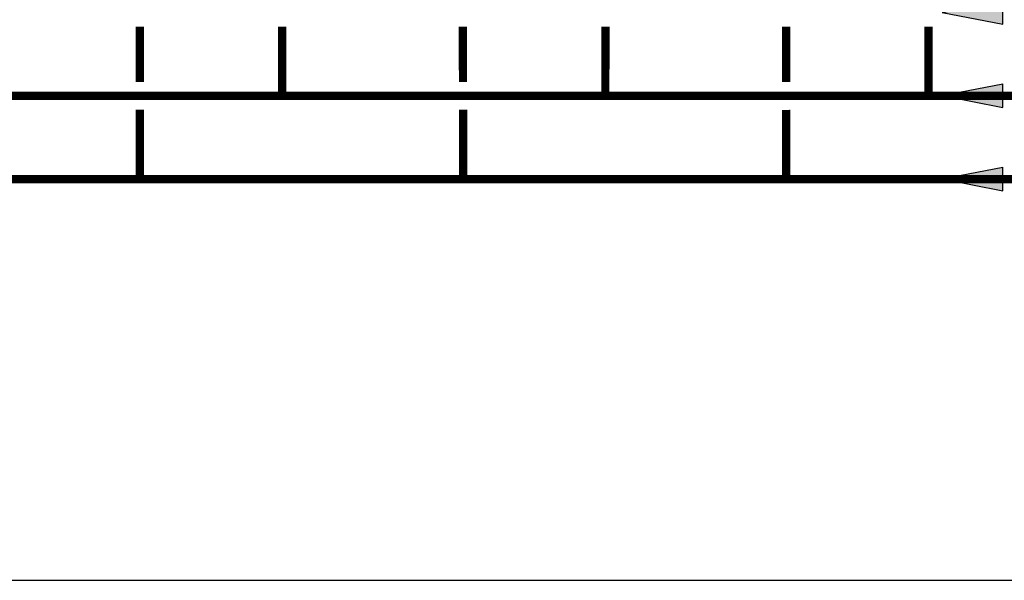
# Model space of a CAD drawing. Units: inches. Extents: x -123 to 135, y -41 to 134.
# Drawn here: x -72 to -1, y -41 to 0 of the extents above; entities that cross this region are included whole.
import ezdxf

# ---------------------------------------------------------------- set-up
doc = ezdxf.new("R2010")
doc.units = ezdxf.units.IN
doc.header["$MEASUREMENT"] = 0

# ---------------------------------------------------------------- blocks, each defined once
blk = doc.blocks.new('Flow')
at = {"color": 2}
for p, q in [((0, 0), (0.1813, 0.0356)), ((0.1813, -0.0356), (0.1813, 0.0356)), ((0, 0), (0.1813, -0.0356))]:
    blk.add_line(p, q, dxfattribs=at)
blk.add_solid([(0, 0), (0.1813, 0.0356), (0.1813, -0.0356)], dxfattribs=at)

msp = doc.modelspace()

# ---------------------------------------------------------------- linework, layer by layer
at = {"const_width": 0.6}
for points in [[(-76.449, -0.961), (-76.45, -5.961), (109.539, -5.935)], [(-63.421, -4.959), (-63.423, -0.957)], [(-53.162, -0.961), (-53.163, -5.961)], [(-40.134, -4.959), (-40.136, -0.958)], [(-29.875, -0.962), (-29.876, -5.962)], [(-16.847, -4.96), (-16.848, -0.959)], [(-6.588, -0.963), (-6.589, -5.963)], [(76.303, -6.963), (76.305, -11.958), (-101.084, -11.95)], [(-63.417, -11.984), (-63.419, -6.959)], [(-40.13, -11.985), (-40.132, -6.959)], [(-16.843, -11.985), (-16.845, -6.96)]]:
    msp.add_lwpolyline(points, dxfattribs=at)
at = {"layer": 'Defpoints'}
msp.add_lwpolyline([(-123.042, -40.886), (134.958, -40.886), (134.958, 133.729), (-123.042, 133.729)], close=True, dxfattribs=at)

# ---------------------------------------------------------------- block references
at = {"xscale": 24, "yscale": 24, "zscale": 24}
for p in [(-5.59, 0.066), (-5.589, -5.935), (-5.589, -11.94)]:
    msp.add_blockref('Flow', p, dxfattribs=at)

doc.saveas('drawing.dxf')
